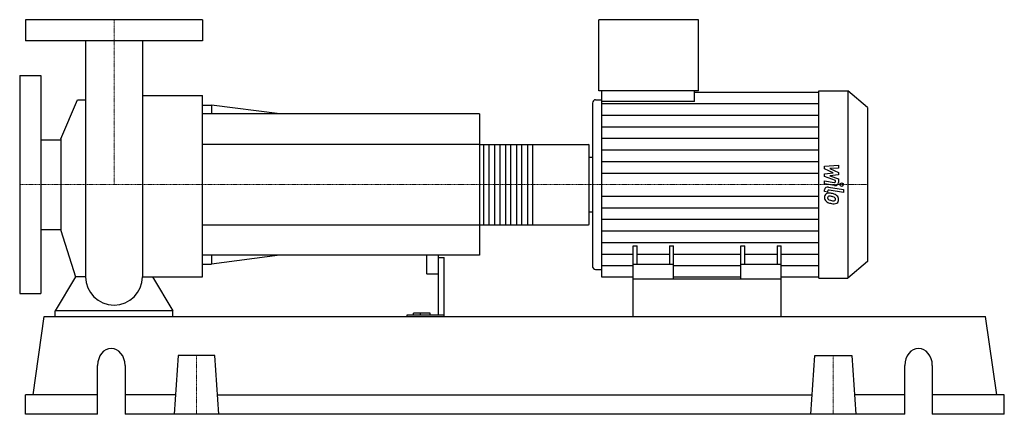
# Model space of a CAD drawing. Extents: x -80 to 755, y 0 to 335.
import ezdxf

# ---------------------------------------------------------------- set-up
doc = ezdxf.new("R2010")
doc.units = 0
doc.linetypes.add('DASHDOT', pattern=[1, 0.5, -0.25, 0, -0.25])
doc.layers.get('0').update_dxf_attribs({"color": 124})
doc.layers.add('CP_AXIS', color=143, linetype='DASHDOT', lineweight=18)
doc.layers.add('CP_DETAL', color=33, linetype='Continuous')

msp = doc.modelspace()

# ---------------------------------------------------------------- linework, layer by layer
at = {"extrusion": (0, 1, 0)}
for p, q in [((75, 335), (-75, 335)), ((-75, 335), (-75, 317)), ((75, 335), (75, 317)), ((411.1, 274.5), (411.1, 335)), ((495.68, 335), (411.1, 335)), ((495.68, 274.5), (495.68, 335)), ((75, 317), (-75, 317)), ((-80, 287.5), (-80, 102.5)), ((-80, 287.5), (-62, 287.5)), ((-62, 287.5), (-62, 102.5)), ((24.15, 270.77), (75, 270.77)), ((495.68, 274.5), (411.1, 274.5)), ((413.8, 265.47), (413.8, 274.5)), ((492.19, 265.47), (492.19, 274.5)), ((492.19, 273.58), (597.6, 273.58)), ((597.6, 274.5), (622.44, 274.5)), ((622.44, 274.5), (622.44, 115.5)), ((639, 260.34), (622.44, 274.5)), ((-45.25, 233.9), (-30.85, 267.01)), ((75, 262.5), (82.71, 262.5)), ((82.71, 262.5), (82.71, 255)), ((140.52, 255), (82.71, 262.5)), ((405.7, 264.08), (405.7, 125.92)), ((408.4, 267.06), (413.8, 267.06)), ((492.19, 265.47), (413.8, 265.47)), ((639, 260.34), (639, 129.66)), ((310, 255), (75, 255)), ((310, 255), (310, 135)), ((-45.25, 233.9), (-45.25, 156.1)), ((-62, 233.05), (-45.25, 233.05)), ((310, 229.15), (402.38, 229.15)), ((403, 161.83), (403, 228.17)), ((403, 218.22), (405.7, 218.22)), ((403, 171.78), (405.7, 171.78)), ((310, 160.85), (402.38, 160.85)), ((-62, 156.95), (-45.25, 156.95)), ((-45.25, 156.1), (-32.6, 116.81)), ((440.25, 115), (440.25, 143.07)), ((440.25, 143.07), (443.74, 143.07)), ((443.74, 127.11), (443.74, 143.07)), ((470.93, 143.07), (470.93, 127.11)), ((470.93, 143.07), (474.41, 143.07)), ((474.41, 115), (474.41, 143.07)), ((531.59, 115), (531.59, 143.07)), ((531.59, 143.07), (535.07, 143.07)), ((535.07, 127.11), (535.07, 143.07)), ((562.26, 143.07), (562.26, 127.11)), ((562.26, 143.07), (565.75, 143.07)), ((565.75, 115), (565.75, 143.07)), ((310, 135), (75, 135)), ((82.71, 135), (82.71, 127.5)), ((140.52, 135), (82.71, 127.5)), ((265, 135), (265, 119.49)), ((275, 135), (275, 84.31)), ((75, 127.5), (82.71, 127.5)), ((275, 132.99), (280, 132.99)), ((280, 83), (280, 132.99)), ((474.41, 127.11), (440.25, 127.11)), ((565.75, 127.11), (531.59, 127.11)), ((639, 129.66), (622.44, 115.5)), ((266, 119.19), (274, 119.19)), ((408.4, 122.94), (413.8, 122.94)), ((440.25, 116.42), (413.8, 116.42)), ((440.25, 83), (440.25, 115)), ((440.25, 115), (565.75, 115)), ((531.59, 116.42), (474.41, 116.42)), ((597.6, 116.42), (565.75, 116.42)), ((565.75, 83), (565.75, 115)), ((597.6, 115.5), (622.44, 115.5)), ((-80, 102.5), (-62, 102.5)), ((-50, 83), (-50, 87.72)), ((50, 87.72), (-50, 87.72)), ((50, 83), (50, 87.72)), ((248.44, 84.31), (248.44, 83)), ((280, 84.31), (248.44, 84.31)), ((253.83, 84.31), (253.83, 85.83)), ((268, 85.83), (253.83, 85.83)), ((260, 84.31), (260, 85.83)), ((268, 84.31), (268, 85.83)), ((-68.54, 16.6), (-59.15, 83)), ((-59.15, 83), (739.15, 83)), ((748.54, 16.6), (739.15, 83)), ((54.42, 49.8), (51, 0)), ((85.58, 49.8), (54.42, 49.8)), ((89, 0), (85.58, 49.8)), ((591, 0), (594.42, 49.8)), ((594.42, 49.8), (625.58, 49.8)), ((625.58, 49.8), (629, 0)), ((-13.94, 0), (-13.94, 41.5)), ((9.32, 41.5), (9.32, 0)), ((670.68, 0), (670.68, 41.5)), ((693.94, 41.5), (693.94, 0)), ((-13.94, 16.6), (-75, 16.6)), ((-75, 0), (-75, 16.6)), ((52.14, 16.6), (9.32, 16.6)), ((87.86, 16.6), (592.14, 16.6)), ((670.68, 16.6), (627.86, 16.6)), ((755, 16.6), (693.94, 16.6)), ((755, 0), (755, 16.6)), ((-13.94, 0), (-75, 0)), ((670.68, 0), (9.32, 0)), ((755, 0), (693.94, 0))]:
    msp.add_line(p, q, dxfattribs=at)
for p, q in [((-24.15, 317), (-24.15, 116.81)), ((24.15, 317), (24.15, 116.81)), ((75, 116.81), (75, 270.77)), ((597.6, 115.5), (597.6, 274.5)), ((-30.85, 267.01), (-24.15, 267.01)), ((413.8, 116.42), (413.8, 265.47)), ((403, 171.78), (403, 218.22)), ((-32.6, 116.81), (-50, 87.72)), ((-24.15, 116.81), (-32.6, 116.81)), ((24.15, 116.81), (32.6, 116.81)), ((32.6, 116.81), (50, 87.72)), ((32.6, 116.81), (75, 116.81)), ((-50, 83), (50, 83)), ((440.25, 83), (565.75, 83))]:
    msp.add_line(p, q)
for start, end in [(180, 270), (270, 0)]:
    msp.add_arc((0, 116.81), 24.15, start, end)
for centre, major_axis, ratio, start_param, end_param in [((408.4, 264.08), (0, 2.98), 0.906549, 0, 1.570796), ((402.38, 228.17), (0, 0.976), 0.63548, -1.570796, 0), ((402.38, 161.83), (0, 0.976), 0.63548, 3.141593, 4.712389), ((408.4, 125.92), (0, 2.98), 0.906549, 1.570796, 3.141593), ((266, 119.49), (-1, 0), 0.302214, 0, 1.570796), ((274, 119.49), (-1, 0), 0.302214, 1.570796, 3.141593), ((-2.31, 41.5), (0, 14.5), 0.801854, -1.570796, 1.570796), ((682.31, 41.5), (0, 14.5), 0.801854, -1.570796, 1.570796)]:
    msp.add_ellipse(centre, major_axis=major_axis, ratio=ratio, start_param=start_param, end_param=end_param)
at = {"layer": 'CP_AXIS'}
for p, q in [((0, 335), (0, 195)), ((-80, 195), (403, 195)), ((639, 195), (403, 195)), ((70, 49.8), (70, 0)), ((610, 49.8), (610, 0))]:
    msp.add_line(p, q, dxfattribs=at)
at = {"layer": 'CP_DETAL'}
for p, q in [((413.8, 263.76), (597.6, 263.76)), ((413.8, 253.93), (597.6, 253.93)), ((413.8, 244.11), (597.6, 244.11)), ((413.8, 234.29), (597.6, 234.29)), ((354.95, 229.15), (354.95, 160.85)), ((413.8, 224.47), (597.6, 224.47)), ((413.8, 214.64), (597.6, 214.64)), ((602.63, 210.55), (614.38, 211.61)), ((602.63, 208.36), (602.63, 210.55)), ((614.38, 209.02), (607.11, 208.61)), ((614.38, 211.61), (614.38, 209.02)), ((413.8, 204.82), (597.6, 204.82)), ((610, 205.03), (602.63, 208.36)), ((602.63, 204.16), (610, 205.03)), ((602.63, 201.96), (602.63, 204.16)), ((611.9, 198.36), (602.63, 201.96)), ((607.11, 208.61), (614.38, 205.36)), ((614.38, 203.4), (607.11, 202.54)), ((607.11, 202.54), (614.38, 200.03)), ((614.38, 205.36), (614.38, 203.4)), ((602.62, 198.21), (610.66, 196.89)), ((602.62, 195.71), (602.62, 198.21)), ((611.08, 194.32), (602.62, 195.71)), ((605.94, 192.91), (618.69, 190.79)), ((611.9, 197.77), (611.9, 198.36)), ((614.38, 200.03), (614.39, 196.66)), ((413.8, 185.18), (597.6, 185.18)), ((602.63, 189.1), (602.63, 190.57)), ((605.11, 188.69), (602.63, 189.1)), ((605.11, 189.46), (605.11, 188.69)), ((618.69, 188.29), (606.35, 190.34)), ((618.69, 190.79), (618.69, 188.29)), ((413.8, 175.36), (597.6, 175.36)), ((413.8, 165.53), (597.6, 165.53)), ((413.8, 155.71), (597.6, 155.71)), ((413.8, 145.89), (597.6, 145.89)), ((413.8, 136.07), (440.25, 136.07)), ((443.74, 136.07), (470.93, 136.07)), ((474.41, 136.07), (531.59, 136.07)), ((535.07, 136.07), (562.26, 136.07)), ((565.75, 136.07), (597.6, 136.07)), ((413.8, 126.24), (440.25, 126.24)), ((474.41, 126.24), (531.59, 126.24)), ((565.75, 126.24), (597.6, 126.24))]:
    msp.add_line(p, q, dxfattribs=at)
at = {"layer": 'CP_DETAL', "extrusion": (0, 1, 0)}
for p, q in [((310, 229.15), (75, 229.15)), ((313.72, 160.85), (313.72, 229.15)), ((317.75, 229.15), (317.75, 160.85)), ((323.02, 160.85), (323.02, 229.15)), ((327.05, 229.15), (327.05, 160.85)), ((332.32, 160.85), (332.32, 229.15)), ((336.35, 229.15), (336.35, 160.85)), ((341.62, 160.85), (341.62, 229.15)), ((345.65, 229.15), (345.65, 160.85)), ((350.92, 160.85), (350.92, 229.15)), ((75, 160.85), (310, 160.85))]:
    msp.add_line(p, q, dxfattribs=at)
at = {"layer": 'CP_DETAL'}
msp.add_circle((617.14, 195), 1.49, dxfattribs=at)
for centre, major_axis, start_param, end_param in [((605.41, 190.57), (-2.79, 0), -1.76271, 0), ((610.86, 197.77), (-1.04, 0), 1.381048, 3.142223), ((611.6, 196.66), (-2.79, 0), 1.381363, 3.143507), ((606.42, 184.47), (-3.94, 0), -0.888066, 0.07402), ((608.48, 184.19), (-5.99, 0), -0.005694, 0.709284), ((606.12, 184.58), (-3.65, 0), -1.685238, -0.928686), ((606.61, 183.89), (-1.48, 0), -0.868231, 0.082654), ((606.15, 189.46), (-1.04, 0), -1.76271, 0), ((610.3, 184.1), (-5.19, 0), 0.073034, 0.213456), ((606.72, 183.58), (-1.84, 0), -1.69184, -0.948198), ((605.69, 175.78), (-13.95, 0), -1.774419, -1.631431), ((606.38, 176.49), (-10.13, 0), -1.782835, -1.626096), ((606.92, 178.76), (-10.29, 0), -2.040088, -1.726581), ((605.52, 171.54), (-15.97, 0), -1.832413, -1.759526), ((609.02, 182.08), (-3.16, 0), -2.402926, -1.770731), ((609.72, 182.7), (-2.16, 0), 3.118806, 3.850139), ((608.91, 182.52), (-5.48, 0), -2.434846, -2.079303), ((608.68, 182.28), (-5.83, 0), 3.129876, 3.86064), ((608.33, 184.12), (-5.82, 0), 0.715624, 1.292562), ((607.3, 183.71), (-2.16, 0), 0.300846, 0.702989), ((607.65, 184.01), (-2.65, 0), 0.717995, 1.131256), ((610.04, 188.89), (-8.84, 0), 1.161172, 1.397368), ((611.76, 193.46), (-17.27, 0), 1.275196, 1.381612), ((610.58, 190.85), (-11.19, 0), 1.385374, 1.544257), ((611.02, 188.84), (-11.82, 0), 1.357597, 1.549131), ((610.33, 182.79), (-1.75, 0), 1.544189, 2.197946), ((610.93, 181.77), (-3.56, 0), 1.522233, 2.215131), ((610.54, 182.43), (-1.3, 0), 2.249588, 2.768489), ((609.91, 182.62), (-1.97, 0), 2.781426, 3.163991), ((610.48, 181.99), (-4.05, 0), 2.266529, 3.207701)]:
    msp.add_ellipse(centre, major_axis=major_axis, ratio=0.854961, start_param=start_param, end_param=end_param, dxfattribs=at)

doc.saveas('drawing.dxf')
